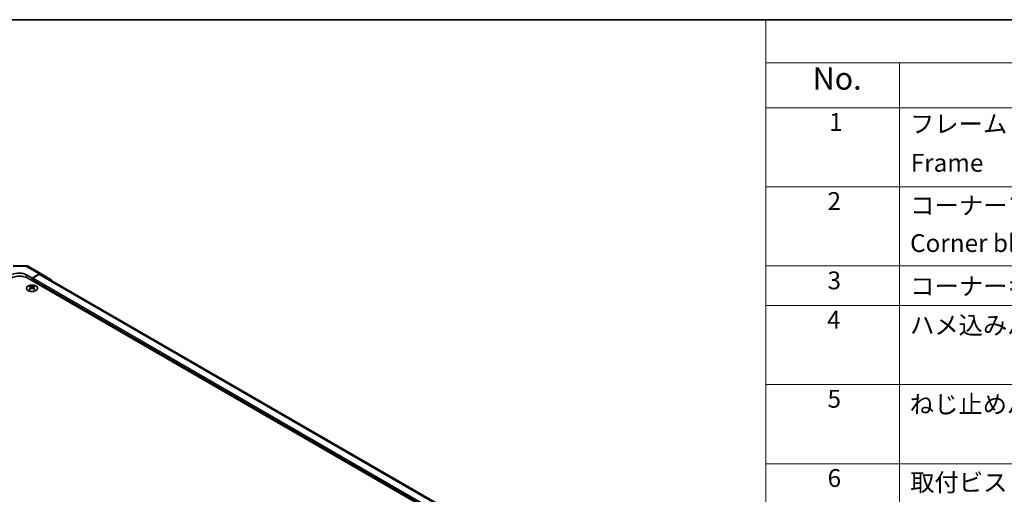
# Model space of a CAD drawing. Units: millimetres. Extents: x 65 to 9315, y 24 to 1582.
# Drawn here: x 409 to 906, y 1061 to 1300 of the extents above; entities that cross this region are included whole.
import ezdxf

# ---------------------------------------------------------------- set-up
doc = ezdxf.new("R2010")
doc.units = ezdxf.units.MM
doc.header["$LTSCALE"] = 4.5
for name, color, linetype, lineweight in [('Border (ISO)', 7, 'Continuous', 35), ('Symbol (ISO)', 7, 'Continuous', 18), ('Visible (ISO)', 7, 'Continuous', 35), ('Visible Narrow (ISO)', 7, 'Continuous', 25)]:
    doc.layers.add(name, color=color, linetype=linetype, lineweight=lineweight)
doc.styles.add('Note Text (TK)', font='txt')
doc.styles.add('Note Text (TK2)', font='txt')

# ---------------------------------------------------------------- blocks, each defined once
blk = doc.blocks.new('図面枠 tk図枠')
at = {"layer": 'Border (ISO)'}
blk.add_line((14.5, 289), (405.5, 289), dxfattribs=at)
blk = doc.blocks.new('構成内容 _ Components')
at = {"layer": 'Symbol (ISO)'}
for p, q in [((405.5, 289), (174.5, 289)), ((174.5, 289), (174.5, 284.16)), ((405.5, 284.16), (174.5, 284.16)), ((174.5, 284.16), (174.5, 279.12)), ((189.5, 284.16), (189.5, 279.12)), ((405.5, 279.12), (174.5, 279.12)), ((174.5, 279.12), (174.5, 221.49)), ((189.5, 279.12), (189.5, 221.49)), ((405.5, 270.25), (174.5, 270.25)), ((405.5, 261.39), (174.5, 261.39)), ((405.5, 256.95), (174.5, 256.95)), ((405.5, 248.09), (174.5, 248.09)), ((405.5, 239.22), (174.5, 239.22))]:
    blk.add_line(p, q, dxfattribs=at)
at = {"layer": 'Symbol (ISO)', "color": 7, "attachment_point": 7}
for s, insert, char_height, style in [('No.', (179.76, 280.38), 2.5, 'Note Text (TK)'), ('1', (181.6, 275.91), 2, 'Note Text (TK2)'), ('フレーム', (190.67, 275.69), 2, 'Note Text (TK2)'), ('Frame', (190.76, 271.33), 2, 'Note Text (TK2)'), ('2', (181.42, 267.04), 2, 'Note Text (TK2)'), ('コーナーブロック', (190.69, 266.55), 2, 'Note Text (TK2)'), ('Corner block', (190.68, 262.33), 2, 'Note Text (TK2)'), ('3', (181.42, 258.15), 2, 'Note Text (TK2)'), ('コーナーキャップ / Blind plug', (190.69, 257.5), 2, 'Note Text (TK2)'), ('4', (181.37, 253.74), 2, 'Note Text (TK2)'), ('ハメ込みパネル / Slide panel', (190.67, 253.13), 2, 'Note Text (TK2)'), ('5', (181.42, 244.87), 2, 'Note Text (TK2)'), ('ねじ止めパネル / Screwed panel', (190.64, 244.26), 2, 'Note Text (TK2)'), ('6', (181.43, 235.99), 2, 'Note Text (TK2)'), ('取付ビス（M4 x 15 ナベ）', (190.69, 235.5), 2, 'Note Text (TK2)')]:
    blk.add_mtext(s, dxfattribs=dict(at, insert=insert, char_height=char_height, style=style))

msp = doc.modelspace()

# ---------------------------------------------------------------- linework, layer by layer
at = {"layer": 'Visible (ISO)'}
for p, q in [((405.3009, 1176.4542), (411.8932, 1176.3878)), ((412.873, 1176.1199), (419.4793, 1172.3058)), ((412.0106, 1171.8116), (414.839, 1170.1786)), ((808.3439, 941.6878), (412.7177, 1170.1027)), ((418.504, 1172.2207), (414.839, 1170.1786)), ((414.839, 1170.1786), (414.839, 1168.878)), ((414.839, 1169.4903), (414.839, 1168.878)), ((418.2837, 1171.8874), (415.1926, 1170.1027)), ((810.2533, 946.2601), (419.2837, 1171.9865)), ((419.488, 1172.3006), (424.333, 1169.4049)), ((413.8137, 1166.1015), (413.8137, 1165.7247)), ((414.333, 1165.442), (414.3914, 1164.8982)), ((414.5219, 1164.9888), (414.3724, 1165.0751)), ((415.3056, 1165.0751), (415.1561, 1164.9888)), ((415.345, 1165.442), (415.2866, 1164.8982)), ((415.8643, 1166.1015), (415.8643, 1165.7247))]:
    msp.add_line(p, q, dxfattribs=at)
msp.add_arc((411.873, 1174.3879), 2, 60, 89.422611, dxfattribs=at)
for centre, major_axis, ratio, start_param, end_param in [((408.4751, 1167.6532), (6, 0), 0.57735027, 0.78539816, 2.35619449), ((408.4751, 1169.8416), (-4.9998, 0.0743), 0.56718765, 3.9354181, 5.50621443), ((415.1926, 1169.6945), (-0.25, -0.433), 0.57735027, 3.92699082, 5.49778714), ((418.2837, 1170.2544), (1, 1.7321), 0.57735027, 0, 0.78539816), ((418.4793, 1170.5737), (1, 1.7321), 0.57735027, 6.27445866, 7.05113018), ((423.3243, 1167.678), (1, 1.7321), 0.57735027, 5.73888329, 6.27445866), ((414.0733, 1159.6651), (3.2043, 6.7271), 0.62547267, 0.69994966, 0.77562357), ((415.0908, 1159.4712), (-4.2226, 6.2245), 0.52483389, 5.52432463, 5.6901366), ((415.0908, 1159.1804), (3.2346, 6.7906), 0.62547267, 0.80431066, 0.97012263), ((414.0733, 1158.7809), (-4.183, 6.1663), 0.52483389, 5.41996363, 5.49563754), ((414.5872, 1159.1804), (3.2346, -6.7906), 0.62547267, 2.47033009, 2.63614206), ((414.5872, 1159.4712), (-4.2226, -6.2245), 0.52483389, 4.03350142, 4.19931339), ((415.0908, 1159.1804), (3.2346, 6.7906), 0.62547267, 0.5054506, 0.67126257), ((415.0908, 1159.4712), (-4.2226, 6.2245), 0.52483389, 5.22546457, 5.39127654), ((414.5872, 1159.4712), (-4.2226, -6.2245), 0.52483389, 3.73464136, 3.90045333), ((414.5872, 1159.1804), (3.2346, -6.7906), 0.62547267, 2.17147002, 2.33728199), ((415.6047, 1159.6651), (3.2043, -6.7271), 0.62547267, 2.36596909, 2.44164299), ((415.6047, 1158.7809), (-4.183, -6.1663), 0.52483389, 3.92914042, 4.00481433)]:
    msp.add_ellipse(centre, major_axis=major_axis, ratio=ratio, start_param=start_param, end_param=end_param, dxfattribs=at)
for points, knots in [([(416.8049, 1163.867), (417.0153, 1163.9884), (417.1918, 1164.1296), (417.459, 1164.4373), (417.5498, 1164.6037), (417.6357, 1164.9443), (417.6314, 1165.1182), (417.5288, 1165.4561), (417.4306, 1165.6201), (417.1501, 1165.9223), (416.9673, 1166.0605), (416.5358, 1166.2967), (416.2871, 1166.3945), (415.749, 1166.5401), (415.4598, 1166.5877), (414.8702, 1166.6279), (414.5698, 1166.6205), (413.9883, 1166.5514), (413.7071, 1166.4897), (413.1925, 1166.3183), (412.9591, 1166.2085), (412.5636, 1165.9518), (412.4016, 1165.8048), (412.1659, 1165.4886), (412.0921, 1165.3193), (412.0407, 1164.9767), (412.0625, 1164.8034), (412.1988, 1164.4696), (412.3134, 1164.3091), (412.624, 1164.0167), (412.8205, 1163.8849), (413.2751, 1163.6638), (413.5333, 1163.5745), (414.0851, 1163.4474), (414.3786, 1163.4096), (414.9713, 1163.3894), (415.2703, 1163.4069), (415.8439, 1163.4955), (416.1184, 1163.5665), (416.5243, 1163.7207), (416.6714, 1163.7899), (416.8049, 1163.867)], [0, 0, 0, 0, 0.32060968, 0.32060968, 0.64072744, 0.64072744, 0.95891785, 0.95891785, 1.27728737, 1.27728737, 1.59750072, 1.59750072, 1.91811185, 1.91811185, 2.23863588, 2.23863588, 2.55908567, 2.55908567, 2.87954744, 2.87954744, 3.20010105, 3.20010105, 3.52069551, 3.52069551, 3.84055924, 3.84055924, 4.15845831, 4.15845831, 4.47722405, 4.47722405, 4.79759961, 4.79759961, 5.11820536, 5.11820536, 5.43871051, 5.43871051, 5.75915574, 5.75915574, 6.07962925, 6.07962925, 6.28318531, 6.28318531, 6.28318531, 6.28318531]), ([(414.2747, 1165.3478), (414.2925, 1165.3596), (414.3079, 1165.3739), (414.3284, 1165.4042), (414.3334, 1165.4202), (414.3334, 1165.4494), (414.3284, 1165.4646), (414.3079, 1165.4918), (414.2925, 1165.5037), (414.2747, 1165.5127)], [0.0307191633, 0.0307191633, 0.0307191633, 0.0307191633, 0.0383195288, 0.0383195288, 0.0459198942, 0.0459198942, 0.0535202597, 0.0535202597, 0.0611206252, 0.0611206252, 0.0611206252, 0.0611206252]), ([(414.6962, 1165.7561), (414.7142, 1165.7472), (414.7369, 1165.7395), (414.7866, 1165.7292), (414.8137, 1165.7267), (414.8643, 1165.7267), (414.8914, 1165.7292), (414.9411, 1165.7395), (414.9638, 1165.7472), (414.9818, 1165.7561)], [0.0307191633, 0.0307191633, 0.0307191633, 0.0307191633, 0.0383195288, 0.0383195288, 0.0459198942, 0.0459198942, 0.0535202597, 0.0535202597, 0.0611206252, 0.0611206252, 0.0611206252, 0.0611206252]), ([(414.9818, 1165.1045), (414.9638, 1165.1161), (414.9411, 1165.1262), (414.8914, 1165.1396), (414.8643, 1165.1429), (414.8137, 1165.1429), (414.7866, 1165.1396), (414.7369, 1165.1262), (414.7142, 1165.1161), (414.6962, 1165.1045)], [0.0307191633, 0.0307191633, 0.0307191633, 0.0307191633, 0.0383195288, 0.0383195288, 0.0459198942, 0.0459198942, 0.0535202597, 0.0535202597, 0.0611206252, 0.0611206252, 0.0611206252, 0.0611206252]), ([(415.4033, 1165.5127), (415.3855, 1165.5037), (415.3701, 1165.4918), (415.3497, 1165.4646), (415.3446, 1165.4494), (415.3446, 1165.4202), (415.3497, 1165.4042), (415.3701, 1165.3739), (415.3855, 1165.3596), (415.4033, 1165.3478)], [0.0307191633, 0.0307191633, 0.0307191633, 0.0307191633, 0.0383195288, 0.0383195288, 0.0459198942, 0.0459198942, 0.0535202597, 0.0535202597, 0.0611206252, 0.0611206252, 0.0611206252, 0.0611206252])]:
    msp.add_open_spline(points, degree=3, knots=knots, dxfattribs=at)
at = {"layer": 'Visible Narrow (ISO)'}
for p, q in [((405.3054, 1176.1013), (411.8977, 1176.0349)), ((411.8977, 1176.0349), (418.504, 1172.2207)), ((412.0106, 1170.452), (412.0106, 1171.8116)), ((806.5762, 943.3208), (414.839, 1169.4903)), ((806.5762, 944.1373), (415.1926, 1170.1027)), ((809.6673, 945.922), (418.2837, 1171.8874)), ((414.2747, 1165.3478), (414.3115, 1164.8412)), ((414.6962, 1165.7561), (414.6465, 1165.0721)), ((414.9818, 1165.7561), (415.0315, 1165.0721)), ((415.4033, 1165.3478), (415.3665, 1164.8412))]:
    msp.add_line(p, q, dxfattribs=at)
for major_axis, ratio, start_param, end_param in [((0.0202, 1.9999), 0.00712546, 5.68008253, 6.28318531), ((1, 1.7321), 0.57735027, 0, 0.76794487)]:
    msp.add_ellipse((411.873, 1174.3879), major_axis=major_axis, ratio=ratio, start_param=start_param, end_param=end_param, dxfattribs=at)
msp.add_ellipse((414.839, 1165.0154), major_axis=(-2.7768, 0), ratio=0.57735027, dxfattribs=at)

# ---------------------------------------------------------------- block references
at = {"xscale": 4.5, "yscale": 4.5, "zscale": 4.5}
msp.add_blockref('図面枠 tk図枠', (0, 0), dxfattribs=at)
at = {"layer": 'Symbol (ISO)', "xscale": 4.5, "yscale": 4.5, "zscale": 4.5}
msp.add_blockref('構成内容 _ Components', (0, 0), dxfattribs=at)

doc.saveas('drawing.dxf')
